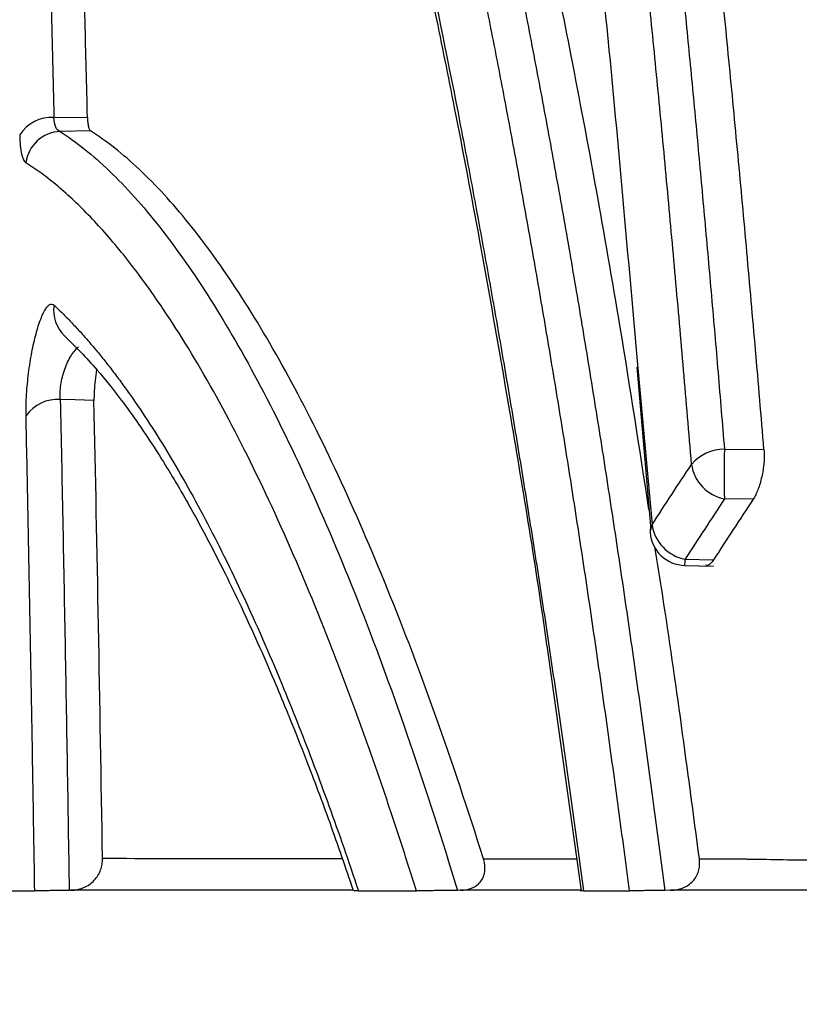
# Model space of a CAD drawing. Units: inches. Extents: x -15.6 to 15.6, y -11.8 to 11.8.
# Drawn here: x -15 to -15, y -8 to -8 of the extents above; entities that cross this region are included whole.
import ezdxf

# ---------------------------------------------------------------- set-up
doc = ezdxf.new("R2010")
doc.units = ezdxf.units.IN
doc.header["$MEASUREMENT"] = 0
doc.layers.add('18 INCH PROFILE', color=7, linetype='Continuous')

msp = doc.modelspace()

# ---------------------------------------------------------------- linework, layer by layer
at = {"color": 7, "linetype": 'Continuous', "lineweight": 25}
for p, q in [((-15.04147312694454, -7.964174242589012), (-15.04117921270696, -7.964169414848957)), ((-15.0411522871761, -7.964291053699327), (-15.04141963314716, -7.964295454648324)), ((-15.03636089938197, -7.96636234629986), (-15.03623839395464, -7.967790613829322)), ((-15.03559211198801, -7.967083434995276), (-15.03524537587978, -7.967085092341279)), ((-15.03533946847822, -7.967519955644153), (-15.03559211198769, -7.967518766092905)), ((-15.03593945706647, -7.968101821399724), (-15.03568922657026, -7.968107886622867)), ((-15.0359373313845, -7.968047994914091), (-15.0356885931076, -7.968054024064839)), ((-15.03715136777041, -7.968802898020297), (-15.03684901999002, -7.97095639351391)), ((-15.0413276604883, -7.970951419599482), (-15.04133963895296, -7.970951623988585)), ((-15.03880197631685, -7.970955603898632), (-15.03883862679822, -7.970954766979901)), ((-15.0379079454047, -7.970951119708316), (-15.03793411615366, -7.970951557346373)), ((-15.03606502861713, -7.970951001576354), (-15.03611595871811, -7.970951842749248))]:
    msp.add_line(p, q, dxfattribs=at)
at = {"color": 8, "linetype": 'Continuous', "lineweight": 25}
for p, q in [((-15.03636168288459, -7.966276294238147), (-15.03622693705737, -7.967745341982324)), ((-15.03770606784544, -7.970674593730827), (-15.03688847578599, -7.970675366549864))]:
    msp.add_line(p, q, dxfattribs=at)
at = {"color": 7, "linetype": 'Continuous', "lineweight": 25, "flags": 128}
msp.add_lwpolyline([(-15.04112203148779, -7.966654807104312), (-15.04128741481519, -7.966650845490975), (-15.04141735887938, -7.966647733685068)], dxfattribs=at)
at = {"color": 8, "linetype": 'Continuous', "lineweight": 25, "flags": 128}
msp.add_lwpolyline([(-15.03622693705737, -7.967745341982324), (-15.03624344606155, -7.967786744839252), (-15.03624488406958, -7.96781340815431)], dxfattribs=at)
at = {"color": 7, "linetype": 'Continuous', "lineweight": 25}
for centre, radius, start, end in [((-15.04149899603208, -7.96449624540352), 0.0003230402795981697, 85.40683194441644, 148.2603059603497), ((-15.04140498286045, -7.964613243581823), 0.0003181264483731312, 92.63950570594724, 172.1288124671908), ((-15.04144607713669, -7.966976109076242), 0.0003296287848954591, 85.00188166922912, 145.5071367395926), ((-15.03559514267665, -7.967459394314451), 0.0003759715344936803, 89.53813644719568, 139.5035324402022), ((-15.02547159426311, -7.967301100536639), 0.01012285815903667, 178.7679094289959, 181.2320906553826), ((-15.03552231539127, -7.967163037338141), 0.0003625113954548518, 188.2792131820165, 258.8991641214196), ((-15.03586949834166, -7.967693199225113), 0.0003612219575487167, 188.2996998780094, 259.1762946693914), ((-15.03593184998989, -7.967787837617211), 0.000314076722174719, 184.6699010911668, 268.6115247959398)]:
    msp.add_arc(centre, radius, start, end, dxfattribs=at)
at = {"color": 8, "linetype": 'Continuous', "lineweight": 25}
for centre, radius, start, end in [((-15.04117502405609, -7.96586707805794), 0.0003012514244400892, 170.9649538700155, 226.8117546228205), ((-15.03681454186936, -7.968040254318868), 0.0008772446360970189, 355.9754924887238, 359.49442929125)]:
    msp.add_arc(centre, radius, start, end, dxfattribs=at)
at = {"color": 7, "linetype": 'Continuous', "lineweight": 25}
for points, knots in [([(-15.03588104622369, -7.967215238330649), (-15.03589252902235, -7.967076866698282), (-15.03591546562602, -7.966800472816969), (-15.0359504674845, -7.96638925884165), (-15.03598584552025, -7.965981187130653), (-15.03602164101732, -7.965576458447023), (-15.03605783692292, -7.965175016321016), (-15.03609443169091, -7.964776872745674), (-15.0361314195718, -7.964382021236711), (-15.03616879587656, -7.963990460045025), (-15.03620655557364, -7.963602185963319), (-15.03624469366558, -7.963217195982946), (-15.03628320509051, -7.96283548685507), (-15.03632208475044, -7.962457055211214), (-15.03636132750567, -7.962081897534505), (-15.03640092817811, -7.961710010170778), (-15.03644088155222, -7.961341389329011), (-15.03648118237652, -7.960976031084606), (-15.0365218253649, -7.960613931381882), (-15.03656280519789, -7.960255086036797), (-15.03660411652388, -7.959899490739573), (-15.03664575396036, -7.959547141057364), (-15.03668771209502, -7.95919803243685), (-15.03672998548691, -7.95885216020689), (-15.03677256866743, -7.958509519581105), (-15.03681545614139, -7.958170105660509), (-15.03685864238795, -7.957833913436049), (-15.03690212186157, -7.957500937791231), (-15.03694588899285, -7.957171173504651), (-15.03698993818941, -7.95684461525253), (-15.03703426383664, -7.956521257611318), (-15.03707886029847, -7.956201095060115), (-15.03712372191804, -7.955884121983281), (-15.03716884301843, -7.955570332672849), (-15.03721421790317, -7.955259721331052), (-15.0372598408569, -7.954952282072833), (-15.03730570614585, -7.954648008927913), (-15.03735180801844, -7.954346895844822), (-15.03739814070517, -7.954048936687286), (-15.0374446984212, -7.953754125259112), (-15.03749147535952, -7.953462455216892), (-15.03753846573512, -7.953173920301179), (-15.03758566364035, -7.952888512833308), (-15.03763306320642, -7.952606226057402), (-15.03768065860554, -7.952327053230878), (-15.03772844380333, -7.952050987519435), (-15.03777641344637, -7.951778022204204), (-15.03790568422608, -7.951053423975923), (-15.03811924107893, -7.949919260680682), (-15.03842323593716, -7.948445665296097), (-15.03873258397758, -7.947077602640908), (-15.03898116342773, -7.946076943963627), (-15.03916444724166, -7.945385673452108), (-15.03928187887807, -7.944958498780423), (-15.03939917860477, -7.944547199844662), (-15.03951627353173, -7.944151671143825), (-15.03963308984231, -7.943771816352271), (-15.03974955297965, -7.943407529144096), (-15.03986558578152, -7.943058737034814), (-15.03998111516209, -7.942725246186566), (-15.04009604672728, -7.942407316830563), (-15.04021035870049, -7.942103523811726), (-15.04028602130162, -7.941913483987515), (-15.04032381647088, -7.941818554825494)], [0, 0, 0, 0, 0.01142262216282198, 0.02281640261182728, 0.03418162175738612, 0.04551855651297283, 0.05682748042789527, 0.06810866381889884, 0.07936237390061976, 0.09058887491486774, 0.1017884282587085, 0.1129612926113331, 0.1241077240596801, 0.1352279762228167, 0.1463223003750268, 0.1573909455676292, 0.1684341587494702, 0.1794521848861186, 0.1904452670777155, 0.2014136466754858, 0.2123575633969025, 0.223277255439481, 0.2341729595932085, 0.2450449113515914, 0.2558933450213221, 0.266718493830553, 0.27752059003577, 0.2882998650272706, 0.2990565494332393, 0.3097908732224066, 0.3205030658053002, 0.3311933561340916, 0.341861972801012, 0.3525091441353642, 0.3631350982991163, 0.3737400633810721, 0.3843242674896248, 0.3948879388441017, 0.4054313058646787, 0.4159545972608893, 0.4264580421187129, 0.4369418706256605, 0.4474063226006519, 0.4578516378056605, 0.4682780547483136, 0.478685812320268, 0.4890751498830209, 0.499446307352475, 0.5622251084517769, 0.624483349420215, 0.6871327373117535, 0.7492295123646743, 0.7723687829423646, 0.7954278721324934, 0.8184105221593763, 0.8413205660737318, 0.864161930276793, 0.8869386367923013, 0.9096548052850041, 0.9323146547960957, 0.954922505204883, 0.9774827785467375, 1, 1, 1, 1]), ([(-15.03992350963812, -7.941832961541301), (-15.03990475109386, -7.941882116206765), (-15.03986726634903, -7.941980340784683), (-15.03981093180328, -7.942132073043341), (-15.0397545941484, -7.942286837288076), (-15.03969825100147, -7.942444940585146), (-15.03964191554819, -7.942606275017377), (-15.0395855956442, -7.942770849858409), (-15.03952930009044, -7.942938645335476), (-15.03947303731018, -7.943109649400968), (-15.03941681570731, -7.943283847891271), (-15.03936064357156, -7.943461227157151), (-15.03930452910533, -7.94364177335809), (-15.03924848041375, -7.943825472662306), (-15.03919250551407, -7.944012311174179), (-15.03913661226265, -7.944202275191437), (-15.03908080745411, -7.944395357987302), (-15.03902509829435, -7.944591549453397), (-15.03896949182105, -7.944790840891232), (-15.0389139957019, -7.944993217368433), (-15.03885862707584, -7.945198641173647), (-15.0388034156901, -7.945407011959089), (-15.03874840291527, -7.94561816794474), (-15.03869363370827, -7.945831937700429), (-15.03863914138032, -7.946048200239161), (-15.0385849410343, -7.946266888875813), (-15.03853103307625, -7.946487981096993), (-15.03847741648165, -7.94671147548372), (-15.03842409489831, -7.946937347883592), (-15.03837107193598, -7.947165575184766), (-15.03831835114272, -7.947396134149932), (-15.03826593601881, -7.947629001662607), (-15.03821382998627, -7.947864154900088), (-15.03816203649781, -7.948101570401287), (-15.03811055861714, -7.948341227687912), (-15.03805940071239, -7.948583094562315), (-15.03800856510639, -7.948827153333655), (-15.03795805386927, -7.94907338857775), (-15.03790786911252, -7.949321784182684), (-15.03785801288911, -7.949572324237995), (-15.03780848721702, -7.949824992813515), (-15.0377592940732, -7.950079774018477), (-15.03771043539552, -7.950336651985809), (-15.03766191308244, -7.950595610876338), (-15.03761372899348, -7.950856634877779), (-15.03756588494929, -7.951119708205006), (-15.03751838273197, -7.951384815100013), (-15.03747122408518, -7.951651939832125), (-15.03742441071452, -7.951921066697532), (-15.03737794428743, -7.952192180021068), (-15.03733182643438, -7.952465264149884), (-15.03728605874556, -7.952740303477087), (-15.03724064278409, -7.953017282354072), (-15.03719558003811, -7.95329618541696), (-15.0371508720877, -7.953576996448263), (-15.03710651991662, -7.95385970305019), (-15.03706252329473, -7.954144302919405), (-15.03701888330877, -7.954430784407535), (-15.03697560068674, -7.954719138104833), (-15.03693267621952, -7.955009353923211), (-15.03689011064518, -7.955301421901565), (-15.03684790467934, -7.955595331978577), (-15.03680605901012, -7.955891074102245), (-15.03676457428892, -7.956188638021308), (-15.03672345072787, -7.956488017255483), (-15.03668268469642, -7.956789230624008), (-15.03664227700356, -7.957092282664457), (-15.03660223258537, -7.957397119232382), (-15.03656256572805, -7.957703619848784), (-15.0365232923606, -7.9580116502043), (-15.0364844290973, -7.958321073934293), (-15.03644598870558, -7.958631771851516), (-15.03640797694823, -7.958943658913425), (-15.03637039454149, -7.959256702539438), (-15.03633323955926, -7.959570887923961), (-15.03629651012937, -7.959886200808942), (-15.03626020436329, -7.960202627024506), (-15.03622432048604, -7.960520143645052), (-15.03618885635166, -7.960838741904931), (-15.03615380992115, -7.961158410316537), (-15.03611917914104, -7.961479138030393), (-15.03608496196476, -7.961800914034795), (-15.03605115634609, -7.962123727376939), (-15.03601776024096, -7.962447567104009), (-15.035984771607, -7.962772422279004), (-15.03595218840366, -7.963098281976706), (-15.03592000859218, -7.963425135284474), (-15.03588823013589, -7.963752971303617), (-15.03585685099897, -7.964081779143687), (-15.03582586915137, -7.964411547944369), (-15.03579528255049, -7.964742266794417), (-15.03576508920937, -7.965073925033606), (-15.03573528694319, -7.965406511129698), (-15.03570587431261, -7.965740016857664), (-15.03567684711338, -7.966074421748187), (-15.03564821144021, -7.966409750961938), (-15.03561993506809, -7.96674585990378), (-15.03560138076226, -7.966970977736537), (-15.03559211198801, -7.967083434995276)], [0, 0, 0, 0, 0.0113916404326293, 0.02276363927118326, 0.03411664290844753, 0.04545129055041844, 0.05676821289437705, 0.0680680390104222, 0.07935139470818822, 0.09061890084572642, 0.1018711732136859, 0.1131088224216974, 0.1243324537870334, 0.1355426672256469, 0.1467400571456579, 0.1579252160990014, 0.1690987448317758, 0.180261238355766, 0.1914132877282426, 0.2025554802083144, 0.213687934483408, 0.2248056606593287, 0.2359013084534574, 0.246967609170709, 0.2579974057085939, 0.268990385681568, 0.279950153872031, 0.2908773885257968, 0.3017727581553852, 0.3126369215259417, 0.3234705276444383, 0.3342742157521045, 0.3450486153201238, 0.3557943460485715, 0.3665120183283931, 0.3772022418336021, 0.3878656001358827, 0.3985026630966417, 0.4091139948502228, 0.4197001537398892, 0.4302616922557526, 0.4407991569746633, 0.4513130885021311, 0.4618040214163013, 0.4722724842140347, 0.4827189992591166, 0.4931440827326402, 0.5035482445855881, 0.513931988493631, 0.5242958118141862, 0.5346402055457368, 0.5449656542894487, 0.5552726362130818, 0.565561623017231, 0.5758330799038781, 0.586087473959483, 0.5963252816668024, 0.6065469679434984, 0.6167529939454651, 0.6269438171578989, 0.6371198913020406, 0.6472816662436526, 0.6574295879032657, 0.6675640981682827, 0.6776856348069634, 0.6877949604113897, 0.6978952589120724, 0.7079842912577317, 0.7180583814307585, 0.7281139028053083, 0.738147278899769, 0.7481544672464376, 0.7581340985198876, 0.7680866678737254, 0.7780126633963641, 0.7879125660831021, 0.7977868543888206, 0.8076360100379094, 0.8174604858812557, 0.8272607275456967, 0.8370371759494286, 0.8467902672552619, 0.8565204328253949, 0.866228099177724, 0.8759136879437233, 0.8855776158279038, 0.8952202945688935, 0.9048421309021366, 0.9144435265242474, 0.9240248780590228, 0.9335865770251356, 0.9431290098055142, 0.9526525576184274, 0.9621575964902724, 0.9716444972300831, 0.9811136254057551, 0.9905653413219958, 1, 1, 1, 1]), ([(-15.03524537587978, -7.967085092341279), (-15.03525756388811, -7.966939303829278), (-15.03528193148618, -7.966647827505396), (-15.03531914738639, -7.966213905287358), (-15.03535683201697, -7.965782598346951), (-15.03539503353543, -7.965354128306526), (-15.03543373849478, -7.964928433126241), (-15.03547294961548, -7.964505526673312), (-15.03551266650106, -7.964085402615197), (-15.03555288506925, -7.963668059566515), (-15.03559361908881, -7.963253496539005), (-15.03565809130362, -7.962609032393457), (-15.03581362590282, -7.961117942617399), (-15.03602396064782, -7.959281222176015), (-15.03627905341228, -7.957276462342417), (-15.03651200939342, -7.955584213949139), (-15.03678861274132, -7.953745895985165), (-15.03700647432107, -7.952434123160206), (-15.03714567144881, -7.951643313725782), (-15.03719062303025, -7.951391417303187), (-15.03723823001979, -7.951128464885237), (-15.03728852669431, -7.950854843049818), (-15.0373415474931, -7.950570959042411), (-15.0373973277602, -7.950277239390958), (-15.03745590335415, -7.949974130281207), (-15.03751731057765, -7.949662097411261), (-15.03758158600193, -7.949341626040219), (-15.03764876633266, -7.949013220799332), (-15.03771888817853, -7.948677406284055), (-15.03779198817915, -7.948334724437338), (-15.03786810189862, -7.947985743627038), (-15.03794725915044, -7.947631087341646), (-15.03802949087961, -7.947271380288779), (-15.038114825602, -7.946907277140278), (-15.03820329010676, -7.946539455936941), (-15.03829491459135, -7.946168593490446), (-15.03838972198336, -7.945795426402359), (-15.03848765517893, -7.945421005763686), (-15.03858857181732, -7.945046632933531), (-15.0386923055526, -7.944673749984837), (-15.03879873600779, -7.944303465344129), (-15.03890780004499, -7.943936700445631), (-15.03901944125223, -7.943574350198075), (-15.03913359274807, -7.943217250671964), (-15.03925016624211, -7.942866701820366), (-15.03936911193116, -7.942522279605775), (-15.0394489697731, -7.942303299044205), (-15.03948932431741, -7.94219264164904)], [0, 0, 0, 0, 0.01257829754229804, 0.02514790690838916, 0.03770969500347808, 0.05026452825077728, 0.06281327241272977, 0.07535679241218698, 0.08789595215372967, 0.1004316143453236, 0.1129646403204869, 0.1254958898611523, 0.1592682668173755, 0.2508016988426519, 0.3013074335755142, 0.3599178436488416, 0.4264716161028518, 0.5010043792480365, 0.510548566911358, 0.5206331523175993, 0.5312583944355795, 0.5424246939134103, 0.5541326129605827, 0.5663828961582781, 0.5791764921705307, 0.5925145763242112, 0.6063985740206225, 0.6208301849361235, 0.635811407963355, 0.6513445668385572, 0.6674323587951373, 0.6840779231191023, 0.7012848242836157, 0.7190571028185154, 0.7373993131635009, 0.7563165622899154, 0.7758182311769245, 0.7959070831292674, 0.8165464697857621, 0.8376980599668947, 0.8593540056326956, 0.881515726280567, 0.9041851797090688, 0.9273648576722054, 0.9510578907858055, 0.9752680955762386, 1, 1, 1, 1]), ([(-15.04201921020345, -7.950894825012385), (-15.04199552066196, -7.950906869769561), (-15.0419489625014, -7.950930541892504), (-15.04188088326153, -7.950970245450124), (-15.041815602022, -7.951011793406153), (-15.04175310774624, -7.951055145750473), (-15.04169334512921, -7.951099852956689), (-15.0416362725014, -7.951145586964779), (-15.0415818471343, -7.951192006626037), (-15.04153002892799, -7.951238791670722), (-15.04148077946007, -7.951285634093004), (-15.04143406218648, -7.951332240272892), (-15.04138984241898, -7.951378330405303), (-15.04134808713331, -7.951423638586601), (-15.04130876560166, -7.951467912807708), (-15.04127184713959, -7.951510914735186), (-15.0412373087304, -7.95155242036004), (-15.04112233172234, -7.951694526737501), (-15.0408573874502, -7.952069424816003), (-15.04043543567572, -7.952803690261113), (-15.03995813499618, -7.953829632007226), (-15.03952930497376, -7.954915763032337), (-15.03916768471313, -7.955955014457579), (-15.03889831727586, -7.956809332614728), (-15.03869844983428, -7.957485967960663), (-15.03854610707807, -7.958024960268615), (-15.03839632088321, -7.958578229681059), (-15.03824913681339, -7.959145302502639), (-15.03810459676225, -7.959725700528228), (-15.03796273674785, -7.960318966045651), (-15.03782358354665, -7.960924754057736), (-15.03768715424312, -7.961542700249234), (-15.03755357796687, -7.962172031854168), (-15.03742307227119, -7.962811180488773), (-15.03729589587759, -7.963458572142283), (-15.03717215617597, -7.964112966987505), (-15.03705183634412, -7.96477382877946), (-15.03693489368576, -7.965440750869194), (-15.0368212872487, -7.966113321333387), (-15.03671097278681, -7.966791135679797), (-15.03660391407306, -7.967473785453667), (-15.03650008042547, -7.968160955268313), (-15.0363994015905, -7.968852251899026), (-15.03630188099013, -7.969547586933922), (-15.03620726789484, -7.970245748988237), (-15.03614629875815, -7.97071722325374), (-15.03611595871811, -7.970951842749248)], [0, 0, 0, 0, 0.01052479480065141, 0.0206848700089474, 0.03048166935427781, 0.03991646540529215, 0.048990372401411, 0.05770435866864157, 0.0660592586050795, 0.07405578422357974, 0.0816945362411127, 0.08897601470617843, 0.0959006291573165, 0.1024687083072974, 0.1086805092489544, 0.1145362261798065, 0.1200359986437355, 0.1251799200157387, 0.1696394336441192, 0.2503987386408728, 0.3282735735391159, 0.3958750126711636, 0.4530192713279343, 0.499964022030059, 0.5249115648677193, 0.5496344205158386, 0.5741427859726416, 0.5984463648936873, 0.6225543623283324, 0.6464755494581214, 0.6702184256336817, 0.6937923352868868, 0.7172083510819518, 0.7404172793714509, 0.7633637308945894, 0.786043228717273, 0.8084661978611, 0.8306412808846266, 0.8525766219032986, 0.8742798724954728, 0.8957582196041374, 0.9170184316956073, 0.938066884369438, 0.9589095908902854, 0.9795522009141532, 1, 1, 1, 1]), ([(-15.03625381916446, -7.967610774235196), (-15.03633708817116, -7.967072665734904), (-15.03655286470733, -7.965678255102581), (-15.03691795748909, -7.963685694042493), (-15.03734727615448, -7.961583021228341), (-15.03767304810531, -7.960180001392443), (-15.03789613518096, -7.959290111148519), (-15.03800362055851, -7.958874035356894), (-15.03811301553043, -7.958463254264386), (-15.03822431554629, -7.958058095684784), (-15.03833751001549, -7.957658883194419), (-15.038452588302, -7.957265944090722), (-15.03861038591685, -7.956744656172241), (-15.0388268920006, -7.956065592949285), (-15.0391186141748, -7.955220199640312), (-15.03946008168944, -7.954322902268464), (-15.03980637696906, -7.953517188602694), (-15.04021069175382, -7.952689222798858), (-15.0406553573046, -7.951925302693038), (-15.04117203915488, -7.951249041337176), (-15.04155158988384, -7.951010986499696), (-15.04174425588199, -7.950890146070794)], [0, 0, 0, 0, 0.05583247211723353, 0.144679730401944, 0.224523557593285, 0.3084181224407642, 0.3277932799795802, 0.347373091557995, 0.3671611505052931, 0.3871613205634715, 0.4073777394580253, 0.4278148220060566, 0.4484772627561827, 0.4910249829876623, 0.541766016927462, 0.6008440639395427, 0.668440105729079, 0.72157260731484, 0.8118038549241823, 0.9044686378570301, 1, 1, 1, 1]), ([(-15.03642523023809, -7.970955491845141), (-15.0364410503509, -7.970834334824264), (-15.03647265535906, -7.970592290492478), (-15.0365207380506, -7.970232908034694), (-15.03656923947007, -7.969876741867196), (-15.03661820552517, -7.969524021956559), (-15.03666761557841, -7.969174682417833), (-15.03671746668952, -7.968828736234798), (-15.03676775111768, -7.968486175182781), (-15.03681846233222, -7.968146996561654), (-15.03686959340868, -7.96781119605822), (-15.03692113745873, -7.967478769655726), (-15.03697308751674, -7.967149713126728), (-15.03702543657145, -7.966824022171437), (-15.03707817755877, -7.966501692383623), (-15.03713130336492, -7.966182719262594), (-15.03718480682671, -7.965867098212733), (-15.03723868073253, -7.965554824546667), (-15.03729291782314, -7.965245893486225), (-15.03734751079202, -7.964940300168523), (-15.03740245228754, -7.964638039633694), (-15.03745773490783, -7.964339106880425), (-15.03751335122277, -7.964043496669392), (-15.03756929369449, -7.963751204264844), (-15.03762555497573, -7.963462222683031), (-15.03777993553924, -7.962682649910059), (-15.03803704381357, -7.961461402252999), (-15.03840474456116, -7.959889229027796), (-15.03877976773673, -7.958446749017785), (-15.03916306018583, -7.957122639618488), (-15.03955249529875, -7.955919827886746), (-15.03994729001869, -7.954838208532902), (-15.0403417498509, -7.953888464540075), (-15.0407540156138, -7.953028972284569), (-15.04105913914123, -7.952497193527687), (-15.04126035390721, -7.952189705997567), (-15.04134203524987, -7.952070236911835), (-15.04142433662185, -7.951957004856245), (-15.04152301158542, -7.951829943337863), (-15.04163853666938, -7.951694070681395), (-15.04177154349861, -7.951555382983583), (-15.04190612321608, -7.951432377178573), (-15.04204232599741, -7.951325339412856), (-15.04218000576437, -7.951232775272816), (-15.04227318726237, -7.951184125161841), (-15.04231975870935, -7.95115981018394)], [0, 0, 0, 0, 0.0106703492660282, 0.02131694506283169, 0.03194022063837883, 0.04254060593178809, 0.05311852772603368, 0.06367440979912807, 0.0742086730737166, 0.08472173576501728, 0.09521401352705804, 0.1056859195971509, 0.1161378649385403, 0.1265702583811925, 0.136983506760659, 0.1473780150549718, 0.1577541865195391, 0.1681124228199768, 0.1784531241628527, 0.1887766894242927, 0.1990835162764232, 0.2093740013116135, 0.2196485401644719, 0.2299075276315879, 0.2401513577889746, 0.2503804241071942, 0.313651824740316, 0.3762853952233005, 0.4383795078277631, 0.5000349614283498, 0.5627112894085187, 0.6249392828400432, 0.6874687136551483, 0.7495891545225475, 0.8211654530860376, 0.8345884084912693, 0.84800364258406, 0.8614127074147654, 0.8748171679388547, 0.8957744949225586, 0.9166844994694903, 0.9375545279983797, 0.9583920485102561, 0.9792046431020014, 1, 1, 1, 1]), ([(-15.04192306975047, -7.952520520026997), (-15.04189961392068, -7.952544317001193), (-15.04185268625707, -7.952591927186406), (-15.0417829260613, -7.952668936713476), (-15.04171360222298, -7.95275009439673), (-15.04163348414458, -7.952849796918915), (-15.04154274008114, -7.952971320892608), (-15.041459825962, -7.953090916678899), (-15.0413948807766, -7.953191587273771), (-15.04134596642986, -7.953267828895285), (-15.04129455630122, -7.953351427102692), (-15.04114820045704, -7.953595371281109), (-15.04090466852691, -7.954041310006829), (-15.0404512067364, -7.955003842092362), (-15.03987803552084, -7.956469343861423), (-15.03931403121331, -7.958264514061069), (-15.03887336402773, -7.959892753987365), (-15.03855108096969, -7.961201729465937), (-15.03823494855571, -7.962611858778986), (-15.03799352892935, -7.963794206388423), (-15.03782189612528, -7.964689886308335), (-15.03771624825701, -7.96525992626645), (-15.03761185960175, -7.965842420297991), (-15.03750878310224, -7.966437407798766), (-15.03740707210796, -7.967044923314166), (-15.03730677782229, -7.96766499588875), (-15.03720795528732, -7.968297673998395), (-15.03711064177022, -7.968942925589459), (-15.03701493750721, -7.969601014585953), (-15.0369207025544, -7.970271086860917), (-15.03685949266728, -7.970727056820705), (-15.03682882502663, -7.970955508849171)], [0, 0, 0, 0, 0.01252847825798497, 0.02506550476493209, 0.03761232363596711, 0.05017016855772059, 0.06890543689418852, 0.08777614123820834, 0.09646661755915745, 0.1056596608899249, 0.1153023410930498, 0.1253958733472111, 0.1877329022554241, 0.2504503573325077, 0.3744535394883818, 0.500030437502075, 0.5617011631550631, 0.6237722958786147, 0.686324169381416, 0.749435288168568, 0.7718447155728225, 0.7943177244355962, 0.8168576910458077, 0.8394680073449194, 0.8621520846458511, 0.8849133574828434, 0.9077552875880108, 0.9306813679898858, 0.953695127228724, 0.9768001336828782, 1, 1, 1, 1]), ([(-15.04184588555593, -7.952782545592433), (-15.0417075162489, -7.952937563692309), (-15.04145367264549, -7.953221950121), (-15.04112337809025, -7.953776133400314), (-15.0408489942712, -7.954296469620713), (-15.04062178156556, -7.954777909232133), (-15.04041941637882, -7.955241556360331), (-15.04012614805962, -7.955964578573631), (-15.03973494764644, -7.957047202779449), (-15.03927713870111, -7.958522624373316), (-15.0388533456364, -7.960080885096943), (-15.03847735126733, -7.961632596261284), (-15.03818259920259, -7.962986092987318), (-15.0379410734884, -7.964184135460782), (-15.03771817058937, -7.965354285661224), (-15.037447058439, -7.966918665322343), (-15.03724984677374, -7.968101366518351), (-15.03715162637958, -7.968801055775016), (-15.03715136777041, -7.968802898020297)], [0, 0, 0, 0, 0.08471516524454586, 0.1554130989753355, 0.2118168464812104, 0.2544167268057702, 0.2938879063383795, 0.3340734438965841, 0.4310985446592165, 0.5288899738726393, 0.6118312024922508, 0.6932849523778516, 0.7675632169582922, 0.8049533891357724, 0.8559781372805886, 0.9210424192068616, 0.9997921088127708, 1, 1, 1, 1]), ([(-15.04187680890342, -7.953424628702214), (-15.0418702114692, -7.953535805500406), (-15.04185710912948, -7.953756599847164), (-15.04183818394407, -7.954089529534176), (-15.04181994438745, -7.954420511669353), (-15.04180241433867, -7.95474959338136), (-15.0417855643092, -7.955076461657576), (-15.04176937752046, -7.955400969297058), (-15.04175382751841, -7.95572297961519), (-15.04173888869881, -7.956042408159131), (-15.04172453813816, -7.956359165487113), (-15.04171075424303, -7.956673143817), (-15.04169751620545, -7.956984237885473), (-15.04168480387239, -7.957292344296734), (-15.04167259782173, -7.957597361699875), (-15.04166087908947, -7.957899190621832), (-15.04164963006244, -7.958197733839064), (-15.04162696494935, -7.95881728718212), (-15.04158887363832, -7.959957071502073), (-15.04155112573662, -7.961228092267726), (-15.04152185337006, -7.962280864365299), (-15.04150523932451, -7.962901578731287), (-15.0414889250008, -7.963532472509177), (-15.04147840531134, -7.963959817609894), (-15.04147312694454, -7.964174242589012)], [0, 0, 0, 0, 0.03505606956576882, 0.06962047932077253, 0.1036828775352336, 0.1372337987279851, 0.1702646368260599, 0.2027679215228659, 0.2347515890338102, 0.2662243733344092, 0.2971893085283136, 0.3276492422045647, 0.3576068423827666, 0.3870646043516577, 0.4160248573966301, 0.4444897714122589, 0.4724613633452829, 0.4999414988935466, 0.6175386385952611, 0.7856595815794676, 0.8386926134562193, 0.8920878044751566, 0.9458539006704165, 1, 1, 1, 1]), ([(-15.04117921270696, -7.964169414848957), (-15.04118273021125, -7.964028898563964), (-15.04118978650556, -7.963747015677034), (-15.04120065916816, -7.963326340316556), (-15.04121178585401, -7.962905693894143), (-15.04122318772328, -7.962485375781888), (-15.04123486285273, -7.962065374120543), (-15.04124681369506, -7.961645761485659), (-15.04125904841301, -7.961226588206413), (-15.04127154752194, -7.960807909949741), (-15.04128427156489, -7.960389785305775), (-15.04129729857231, -7.959972276915124), (-15.04131068089124, -7.959555447079584), (-15.04132448024978, -7.959139358846938), (-15.04133875885628, -7.958724075647124), (-15.04135357979313, -7.958309661621392), (-15.04136901468605, -7.957896180636231), (-15.04138505955393, -7.95748369986841), (-15.04140173644663, -7.95707229072641), (-15.04141906425682, -7.95666202456561), (-15.04143706320217, -7.956252973274108), (-15.04145575386335, -7.955845210805867), (-15.04147515765966, -7.955438782763661), (-15.04149530048649, -7.955033737761662), (-15.04151620186408, -7.954630170975321), (-15.04153789054723, -7.954228375042787), (-15.04156031614631, -7.953828216977934), (-15.0415758721844, -7.953564534371008), (-15.04158367317988, -7.953432303605506)], [0, 0, 0, 0, 0.03549558742487765, 0.07120597201034558, 0.1071333856286937, 0.1432801525820379, 0.1796486903981337, 0.2162415105785168, 0.2530612192974449, 0.2901105221887894, 0.3273922293274411, 0.3649092533997502, 0.4026646230455718, 0.4406614858247649, 0.4789031108899441, 0.5173928917112369, 0.5561343486162612, 0.5951311437214487, 0.6343870936807077, 0.6739061585714516, 0.7136924431549592, 0.7537501989144725, 0.7940838260404827, 0.8347049367561304, 0.8756239570855623, 0.9168247178551022, 0.9582895081467349, 1, 1, 1, 1]), ([(-15.03699787329789, -7.960068924908718), (-15.03687928008033, -7.961057469455858), (-15.03664523391334, -7.963008382559497), (-15.03645535065382, -7.965196777798671), (-15.03636168288459, -7.966276294238147)], [0, 0, 0, 0, 0.5067086510890101, 1, 1, 1, 1]), ([(-15.04141963314716, -7.964295454648324), (-15.04143518371128, -7.964290738404975), (-15.04144770381988, -7.964278044721452), (-15.04146632893785, -7.9642362371216), (-15.04147177088249, -7.964208471615596), (-15.04147312694454, -7.964174242589012)], [0, 0, 0, 0, 0.5, 0.5, 1, 1, 1, 1]), ([(-15.04117924585763, -7.964169410728813), (-15.04117896656321, -7.964177629234602), (-15.04117840951736, -7.964194020842434), (-15.04117663277809, -7.96421587711005), (-15.04117417178678, -7.964235513291438), (-15.04116993811459, -7.964258043758866), (-15.0411631883426, -7.96428030914946), (-15.04115594220116, -7.964287470295519), (-15.04115232044744, -7.964291049567001)], [0, 0, 0, 0, 0.1246863311721722, 0.2486838233651259, 0.3733643360798956, 0.5000780210489607, 0.7501298727443271, 1, 1, 1, 1]), ([(-15.04141963314716, -7.964295454648324), (-15.0412773710248, -7.964386722597967), (-15.04113204573605, -7.964503182877705), (-15.04083939919024, -7.964784015437072), (-15.04069234909228, -7.964948263856902), (-15.04025062926049, -7.965509873354881), (-15.03995506190893, -7.965976008096639), (-15.03951305170239, -7.966811975324626), (-15.03936593518845, -7.967113567969053), (-15.03907262612791, -7.967763031815624), (-15.03892628403987, -7.968111195268731), (-15.03863551320529, -7.968853584286135), (-15.03849190982279, -7.969245799678406), (-15.03820952911652, -7.970069088460395), (-15.0380706110497, -7.970500504090067), (-15.03793411615366, -7.970951557346373)], [0, 0, 0, 0, 0.1250000000000013, 0.1250000000000013, 0.2500000000000026, 0.2500000000000026, 0.5000000000000017, 0.5000000000000017, 0.6250000000000012, 0.6250000000000012, 0.7500000000000009, 0.7500000000000009, 0.8750000000000004, 0.8750000000000004, 1, 1, 1, 1]), ([(-15.03770606784833, -7.970674593730459), (-15.03784189176812, -7.970242788156812), (-15.03797998776767, -7.96982965161582), (-15.03826044459875, -7.969041024147396), (-15.03840306577416, -7.968664952090041), (-15.03883472099469, -7.967599596661438), (-15.03912489208801, -7.966978795507362), (-15.03970679986963, -7.965910655399734), (-15.03999851089611, -7.965463075437421), (-15.04043445258664, -7.964922586886292), (-15.0405795903332, -7.96476423746001), (-15.04086838854179, -7.964492900461968), (-15.0410117915225, -7.964380014001316), (-15.0411522871761, -7.964291053699327)], [0, 0, 0, 0, 0.1250000000000002, 0.1250000000000002, 0.2500000000000004, 0.2500000000000004, 0.5000000000000003, 0.5000000000000003, 0.7500000000000003, 0.7500000000000003, 0.8750000000000002, 0.8750000000000002, 1, 1, 1, 1]), ([(-15.04177372462445, -7.964326306523985), (-15.04177204985386, -7.964394585998068), (-15.04176641489948, -7.96445058723438), (-15.04174775049319, -7.964534465944663), (-15.04173539068534, -7.96456000494703), (-15.04172011206619, -7.964569677300812)], [0, 0, 0, 0, 0.5, 0.5, 1, 1, 1, 1]), ([(-15.03829444294143, -7.970955576464931), (-15.03831718140062, -7.970883090342594), (-15.03836262804353, -7.970738214610693), (-15.03843119423602, -7.970525220735304), (-15.03849998088258, -7.970315574197395), (-15.03856901253421, -7.970109566404322), (-15.03863827266174, -7.969907110647714), (-15.03870775563856, -7.969708221302255), (-15.03877745283798, -7.969512885645392), (-15.03884735634293, -7.969321098199242), (-15.03891745798163, -7.969132851347704), (-15.0389877494742, -7.968948138585111), (-15.03905822280189, -7.968766950902832), (-15.03924779373232, -7.968290210121902), (-15.03955841523401, -7.967569139371779), (-15.03999371252278, -7.966698045067538), (-15.0404299574008, -7.965959256154333), (-15.04076909960686, -7.965487236643678), (-15.04100962574601, -7.965200208185394), (-15.0411537850412, -7.965042713232934), (-15.04129698196781, -7.964900672436769), (-15.04143914405573, -7.964774374665764), (-15.04158032198131, -7.964662355376506), (-15.04167353087859, -7.964600560440831), (-15.0417201140911, -7.964569677051964)], [0, 0, 0, 0, 0.02096196309208091, 0.04189601605234226, 0.06280364812461986, 0.083686353289347, 0.1045456302982646, 0.1253829826982597, 0.1461999188444433, 0.1669979519025983, 0.1877785998411329, 0.2085433854127075, 0.2292938361256811, 0.2500314842055963, 0.3754897712820912, 0.5000559039563982, 0.6253381821470891, 0.7499961822853074, 0.791871062487949, 0.8336406306710535, 0.8753214360650705, 0.9169302507840535, 0.9584840514799973, 1, 1, 1, 1]), ([(-15.04171777608733, -7.966789436771819), (-15.04171796904054, -7.966776336635391), (-15.04171835374316, -7.966750218091113), (-15.04171788854925, -7.966708789701094), (-15.04171665167597, -7.966665975835763), (-15.04171389806582, -7.966607167054761), (-15.04170847105661, -7.966530990164504), (-15.04169888877817, -7.966437957831733), (-15.04168647003352, -7.966344933284621), (-15.04166659262487, -7.966224554016787), (-15.04163637514306, -7.966084549312662), (-15.04159479782518, -7.965947217127374), (-15.04155825980343, -7.965868738659097), (-15.04152980368283, -7.965828840963574), (-15.04150931500548, -7.965811901694183), (-15.04148994682072, -7.965807561901203), (-15.04147838413556, -7.965815674669965), (-15.04147254935989, -7.965819768544801)], [0, 0, 0, 0, 0.03138315435036756, 0.06257051683087932, 0.09374956229469578, 0.1251077184124348, 0.1875495057378017, 0.2501863369571708, 0.3123587623573117, 0.3754187730616485, 0.5001133591691839, 0.6245918870967075, 0.749946040762608, 0.8132711840894065, 0.8752097765880893, 0.9370282118773247, 1, 1, 1, 1]), ([(-15.04147254935989, -7.965819768544801), (-15.04144803024335, -7.96584299133648), (-15.04139898151145, -7.965889446863606), (-15.04132513107138, -7.965964498817108), (-15.04125107231641, -7.966043509528559), (-15.04117679341745, -7.966126874921189), (-15.04110230753034, -7.966214503477408), (-15.04102762087412, -7.966306434380147), (-15.0409527415619, -7.966402672101605), (-15.04087767624443, -7.966503229373648), (-15.04071530617034, -7.966729583697015), (-15.04046457978964, -7.967116192828314), (-15.04012663825831, -7.967720296828357), (-15.03978978268209, -7.968406577593008), (-15.0395228570782, -7.969019208514156), (-15.03932413638276, -7.969512350739418), (-15.03919244183616, -7.969853398892722), (-15.03906145425533, -7.970207498456103), (-15.03893112834328, -7.970573595789515), (-15.03884505960784, -7.970828191836532), (-15.03880198713277, -7.970955602583668)], [0, 0, 0, 0, 0.02769980522047668, 0.05541147120429219, 0.0831381418419997, 0.1108829439994298, 0.1386489865795279, 0.1664393596089913, 0.1942571333513073, 0.2221053574478105, 0.2499870600881219, 0.3747685053442114, 0.5000383190050222, 0.6245866657671515, 0.749695778236484, 0.7996343408398202, 0.8496201372130316, 0.8996671107001278, 0.9497891324821776, 0.9999999999999999, 0.9999999999999999, 0.9999999999999999, 0.9999999999999999]), ([(-15.04138105117779, -7.966086861507897), (-15.04128593538804, -7.966181967584298), (-15.04112199438727, -7.966345891843186), (-15.0409044116963, -7.966619207384605), (-15.04073073153658, -7.966859349228628), (-15.04054493316658, -7.967138357410992), (-15.04033436700695, -7.967486223183228), (-15.04013122794627, -7.967858365871486), (-15.03996723453696, -7.968180981202314), (-15.03982951964979, -7.968465887785936), (-15.03968720592361, -7.968776506775709), (-15.03955522325801, -7.969077961759762), (-15.0394718074853, -7.969280565830415), (-15.03943627935204, -7.969366858196835)], [0, 0, 0, 0, 0.1539604100815291, 0.2653652329801632, 0.3435003804916027, 0.4230558166964372, 0.5504338138039256, 0.6638599970715408, 0.730114745861361, 0.7996599353070417, 0.8729109813599271, 0.9458707215058014, 1, 1, 1, 1]), ([(-15.04109789585519, -7.966384305237058), (-15.04109813353421, -7.966385395200394), (-15.04110436983577, -7.966413994022668), (-15.0411128905115, -7.966479355839937), (-15.04112180818323, -7.966572688875855), (-15.04112195716513, -7.966627429510947), (-15.04112203167583, -7.966654807082051)], [0, 0, 0, 0, 0.01303887347331083, 0.342118320353072, 0.6709719858404448, 1, 1, 1, 1]), ([(-15.04141735887938, -7.966647733685068), (-15.04140285474615, -7.967343388474733), (-15.04138911870634, -7.968049757823762), (-15.04136318338623, -7.96948584800554), (-15.04135098515375, -7.970215636122127), (-15.04133963895296, -7.970951623988585)], [0, 0, 0, 0, 0.5, 0.5, 1, 1, 1, 1]), ([(-15.0410473906634, -7.970670410575833), (-15.04105843836198, -7.969984166559808), (-15.04107021981175, -7.969303938924133), (-15.04109511927972, -7.967964595067569), (-15.04110824005567, -7.967305006275337), (-15.04112203148779, -7.966654807104312)], [0, 0, 0, 0, 0.5, 0.5, 1, 1, 1, 1]), ([(-15.0416416611682, -7.970955785175613), (-15.04164394413303, -7.970811978538983), (-15.04164850361743, -7.97052477126052), (-15.04165556454552, -7.970097068794843), (-15.04166277484297, -7.969672421134835), (-15.04167015028489, -7.969251004889044), (-15.04167768552304, -7.968832770391638), (-15.04168538110956, -7.968417732592185), (-15.04169323453555, -7.96800587252587), (-15.04170124913892, -7.967597241346034), (-15.041709407515, -7.967191643627128), (-15.0417149890744, -7.966923385031997), (-15.04171777608733, -7.966789436771819)], [0, 0, 0, 0, 0.1012573643088019, 0.2022288588930374, 0.3029169688321879, 0.4033241408181262, 0.5034527845370618, 0.6033052740428075, 0.702883949120991, 0.8021911166436496, 0.9012290519138625, 0.9999999999999999, 0.9999999999999999, 0.9999999999999999, 0.9999999999999999]), ([(-15.0352453757155, -7.967085092365766), (-15.03524475975607, -7.967094173955033), (-15.0352435400568, -7.96711215697), (-15.03524321641258, -7.967140988679073), (-15.03524400453547, -7.967170649935515), (-15.03524666527269, -7.967211402787207), (-15.03525292788668, -7.967263805436048), (-15.03526453237755, -7.967325677280025), (-15.03527969632058, -7.967384445603175), (-15.03529773062411, -7.967437379136967), (-15.03531782802031, -7.967484241819511), (-15.03533223232049, -7.967508010629947), (-15.03533947097828, -7.96751995527722)], [0, 0, 0, 0, 0.06372695330586255, 0.1261896700664197, 0.1881325780957518, 0.2502754083887692, 0.3751221392555697, 0.4999087875548019, 0.6238522469970217, 0.7497267727125967, 0.8742290688509715, 1, 1, 1, 1]), ([(-15.03533947097828, -7.96751995527722), (-15.03539803884352, -7.967608895120634), (-15.03551516880278, -7.967786766043433), (-15.03563079429779, -7.967964939924052), (-15.03568860419675, -7.968054022474886)], [0, 0, 0, 0, 0.500024635904953, 1, 1, 1, 1]), ([(-15.03581198893422, -7.970676327270532), (-15.03591582114148, -7.969891376497866), (-15.03604027991361, -7.968950493009753), (-15.036179061549, -7.968081975842562), (-15.03620206184345, -7.967938036404774)], [0, 0, 0, 0, 0.8342698990608794, 1, 1, 1, 1]), ([(-15.03568860419675, -7.968054022474886), (-15.0357035010434, -7.968074248404109), (-15.03572635125133, -7.96810527286847), (-15.03574681684492, -7.968101711186916), (-15.03575394020502, -7.968100471489654)], [0, 0, 0, 0, 0.6519348403509011, 1, 1, 1, 1]), ([(-15.03943627935204, -7.969366858196835), (-15.0394263109404, -7.969390776041038), (-15.03936766998743, -7.969531477010088), (-15.03924010923634, -7.969857571317982), (-15.03905281196885, -7.970352794425969), (-15.03891618582399, -7.97075380058528), (-15.03884728547556, -7.970956027356225)], [0, 0, 0, 0, 0.05013629149211636, 0.2949356445608593, 0.6444371623843064, 1, 1, 1, 1]), ([(-15.0413276604883, -7.970951419599482), (-15.04131757918776, -7.970950988857703), (-15.04129760001193, -7.97095013521132), (-15.04126816361379, -7.970945347071005), (-15.0412396510096, -7.970937969445085), (-15.04120323659275, -7.970924518206935), (-15.04116085785065, -7.970901266250559), (-15.04111864921065, -7.97086446974148), (-15.04108541044163, -7.970820910177085), (-15.04106280513984, -7.970773057595762), (-15.04104910251949, -7.970722226587966), (-15.04104796677555, -7.970687848860686), (-15.0410473906634, -7.970670410575833)], [0, 0, 0, 0, 0.0635450455792285, 0.1259339144619572, 0.1879247853393848, 0.2502904658210867, 0.37414739575891, 0.4998678069202079, 0.6229972770050733, 0.7499021783312833, 0.8731365508331678, 1, 1, 1, 1]), ([(-15.0379079454047, -7.970951119708316), (-15.03789954041076, -7.970950801725907), (-15.0378829351378, -7.970950173505974), (-15.03785863747883, -7.970946789224135), (-15.03783183357505, -7.970940802040692), (-15.03780325576221, -7.970930820529603), (-15.03774833464633, -7.970901685540833), (-15.03771213470027, -7.970854559704764), (-15.03769494074285, -7.970799700420757), (-15.0376913278425, -7.970758146263321), (-15.03769475169704, -7.970715896285759), (-15.03770223412779, -7.970688586337195), (-15.03770606784833, -7.970674593730459)], [0, 0, 0, 0, 0.04272327133365158, 0.08440595996721799, 0.1258792837603472, 0.1874984616528558, 0.2515064451491024, 0.4998480460235112, 0.619288523922682, 0.7495255396182819, 0.8716661581696667, 1, 1, 1, 1]), ([(-15.03606502861713, -7.970951001576354), (-15.03605460730114, -7.970950570405307), (-15.03603406681049, -7.970949720563985), (-15.03600399621245, -7.970944890004354), (-15.03597526867205, -7.970937421515547), (-15.03593899914898, -7.970923749160516), (-15.03589754851523, -7.970899834116931), (-15.03585893879589, -7.970862377463476), (-15.03583109593751, -7.970818858563984), (-15.0358150071768, -7.970772605029806), (-15.03580795337726, -7.970724350711556), (-15.03581062387479, -7.97069257158361), (-15.03581198893422, -7.970676327270532)], [0, 0, 0, 0, 0.06443659862391495, 0.1270050109253557, 0.1886330963143512, 0.250290910376302, 0.3736258982957316, 0.5000948329246572, 0.6219311271546112, 0.7503760918864034, 0.8724015044720084, 1, 1, 1, 1]), ([(-15.03581201886513, -7.970676323281793), (-15.03572147780398, -7.970676441713646), (-15.03558567165614, -7.970676619354315), (-15.03543607892456, -7.970676493740395), (-15.03536711622466, -7.970676801153374), (-15.03532029381837, -7.97067758813141), (-15.03519442800567, -7.970680204588001), (-15.03495067577858, -7.970684100688311), (-15.03456913897781, -7.970688581228792), (-15.03412015948177, -7.970693306271468), (-15.0336332025987, -7.970697438718648), (-15.03310230203714, -7.970701253430986), (-15.03262226391907, -7.970704149470059), (-15.03221572539755, -7.970706287067239), (-15.0318973016365, -7.970707832635746), (-15.03156953951271, -7.970709289808886), (-15.03123281039037, -7.970710657063186), (-15.03088749083236, -7.970711930469983), (-15.03053395508016, -7.970713106793523), (-15.03017257558891, -7.970714182793063), (-15.02980371951863, -7.970715154943568), (-15.02942774226669, -7.97071602133232), (-15.02904500901204, -7.970716784957961), (-15.02865589899928, -7.970717448086546), (-15.02826078703178, -7.970718012982204), (-15.0278600709274, -7.970718482563434), (-15.02745405885178, -7.970718857109519), (-15.02704339051658, -7.970719146824674), (-15.02676648063495, -7.97071926527982), (-15.02662786065379, -7.970719324577988)], [0, 0, 0, 0, 0.06272516029729726, 0.09408396901205754, 0.1019229874097131, 0.1097611787249983, 0.1254344028751984, 0.1830633381656634, 0.2509167622872298, 0.3141038391333162, 0.3766660020761157, 0.4386838661441291, 0.5002326537794943, 0.531730984828357, 0.5631455649227991, 0.5944866293892502, 0.6257642585995822, 0.6569884696502234, 0.6881693083071636, 0.7193169407586969, 0.750441917978048, 0.7815566346268378, 0.81267157181373, 0.8437970835561576, 0.8749442292526312, 0.90612486469118, 0.9373517288215387, 0.968638525577527, 1, 1, 1, 1]), ([(-15.04133963895296, -7.970951623988585), (-15.04134874590142, -7.970951778409935), (-15.04136697064942, -7.970952087436627), (-15.04139409401098, -7.970952534392165), (-15.0414209288774, -7.970952966944798), (-15.04145549975147, -7.970953510321037), (-15.04149631404085, -7.970954127662106), (-15.04154368791221, -7.970954797524232), (-15.04158683588738, -7.970955348939706), (-15.04162253272359, -7.97095572350327), (-15.04163517100432, -7.970955766155525), (-15.04164163494894, -7.970955787970341)], [0, 0, 0, 0, 0.06181808723601824, 0.1237098317062669, 0.1863168860602974, 0.2502598273344752, 0.3744971325164129, 0.4998440150470896, 0.6633205410095497, 0.82780273503639, 1, 1, 1, 1]), ([(-15.03793411615366, -7.970951557346373), (-15.03794307264974, -7.970951705296532), (-15.03796117921552, -7.970952004394439), (-15.03798822492487, -7.970952427072712), (-15.0380152668337, -7.970952832268278), (-15.03804229666468, -7.970953218123121), (-15.03807905246347, -7.970953717752227), (-15.03812382162707, -7.970954276863637), (-15.03818608912375, -7.97095495570723), (-15.03823483452965, -7.970955354523889), (-15.03827254772322, -7.970955550455392), (-15.03828706854049, -7.970955568383923), (-15.03829443475469, -7.970955577478826)], [0, 0, 0, 0, 0.04664563538332994, 0.09429940659261875, 0.1437990942140788, 0.195894033790812, 0.2512286811998805, 0.3702967894049125, 0.5013504947342415, 0.7508256086561645, 0.8735972014551113, 0.9999999999999999, 0.9999999999999999, 0.9999999999999999, 0.9999999999999999]), ([(-15.03682882268141, -7.970955509153915), (-15.03683851343383, -7.970955440889352), (-15.03685788357437, -7.970955304440285), (-15.036859742024, -7.970954839063399), (-15.03684471314095, -7.970954364702941), (-15.03684449646859, -7.970954357864052)], [0, 0, 0, 0, 0.4966628956221311, 0.9927433570416371, 1, 1, 1, 1]), ([(-15.03611595871811, -7.970951842749248), (-15.0361248138818, -7.970951987485751), (-15.03614258881289, -7.97095227801471), (-15.03616910766421, -7.970952691293036), (-15.0361954828359, -7.970953087480138), (-15.03622931586672, -7.97095357458805), (-15.03626939609305, -7.970954115792013), (-15.03631609226943, -7.970954681841564), (-15.03635996310258, -7.970955135880319), (-15.03639886798228, -7.970955439260978), (-15.03641630084427, -7.970955474148656), (-15.03642522893836, -7.970955492016079)], [0, 0, 0, 0, 0.06123445197240548, 0.1229156457647032, 0.1857179287737709, 0.2502809395080894, 0.3736737523130249, 0.5004312254364227, 0.6618501518925941, 0.8268193906743799, 1, 1, 1, 1]), ([(-15.02668029936643, -7.970947891681279), (-15.02675385599253, -7.970947893895278), (-15.0269032034953, -7.970947898390531), (-15.02712949284974, -7.970947908453555), (-15.02736151646673, -7.970947921027923), (-15.0275989911063, -7.970947936368297), (-15.02784163391918, -7.970947954397113), (-15.0280890631015, -7.970947975169576), (-15.0285304597115, -7.970948016142545), (-15.02914749823289, -7.970948087708081), (-15.02991081934437, -7.970948207028727), (-15.03065304090326, -7.970948360031683), (-15.03137137488578, -7.970948543133042), (-15.03205614474968, -7.970948749631265), (-15.03288336131598, -7.970949048526677), (-15.03383299267223, -7.970949492635711), (-15.03463352932794, -7.970950012861515), (-15.03517004014238, -7.970950470247526), (-15.03545468974692, -7.970950789916586), (-15.03562739445595, -7.97095098014057), (-15.03572113650532, -7.970950984084142), (-15.03579126375431, -7.970950985102935), (-15.03590428575277, -7.970950992736702), (-15.03599633992071, -7.970950997798994), (-15.03606502861713, -7.970951001576354)], [0, 0, 0, 0, 0.01638041987902471, 0.03325838789594088, 0.0506434341021297, 0.06853455198753167, 0.08692261231897026, 0.1057965539436324, 0.1251432567420208, 0.1886463128520299, 0.250397739156482, 0.3098669602151206, 0.3750730983545291, 0.439093612125408, 0.4997909073860529, 0.6189681302043402, 0.749030320283974, 0.8139548312118213, 0.8745195306335758, 0.9058769003184028, 0.923802247647115, 0.937247950496218, 0.9531758683564072, 1, 1, 1, 1])]:
    msp.add_open_spline(points, degree=3, knots=knots, dxfattribs=at)
at = {"color": 8, "linetype": 'Continuous', "lineweight": 25}
for points, knots in [([(-15.04141735887938, -7.966647733685068), (-15.04142090804315, -7.966608949560458), (-15.04141919100152, -7.966564444526528), (-15.04140595716079, -7.96647257075808), (-15.04139423788819, -7.966425190540567), (-15.04136346120489, -7.966337292010115), (-15.04134453228138, -7.966296921493832), (-15.04130269326711, -7.96622999886298), (-15.0412798609116, -7.966203207088761), (-15.04125737344338, -7.96618583372228)], [0, 0, 0, 0, 0.25, 0.25, 0.5, 0.5, 0.75, 0.75, 1, 1, 1, 1]), ([(-15.04104739062883, -7.970670410579569), (-15.04067405926573, -7.970670980763449), (-15.04003509405394, -7.970671956646283), (-15.03926531262868, -7.970672854100554), (-15.03894529520226, -7.970673227194776)], [0, 0, 0, 0, 0.5842749436201053, 0.9999999999999999, 0.9999999999999999, 0.9999999999999999, 0.9999999999999999]), ([(-15.03884896178489, -7.970951190483756), (-15.0393372227464, -7.970951230072787), (-15.04024008469743, -7.970951303278389), (-15.04098540418249, -7.970951382993643), (-15.0413276604883, -7.970951419599482)], [0, 0, 0, 0, 0.5407924887719026, 1, 1, 1, 1]), ([(-15.036849770277, -7.970951049536765), (-15.03703314603607, -7.970951061166856), (-15.03739570681517, -7.970951084161237), (-15.03773852003569, -7.970951107950953), (-15.0379079454047, -7.970951119708316)], [0, 0, 0, 0, 0.5057793606888241, 1, 1, 1, 1])]:
    msp.add_open_spline(points, degree=3, knots=knots, dxfattribs=at)
at = {"color": 7, "linetype": 'Continuous', "lineweight": 25}
for points in [[(-15.03622693705737, -7.967745341982324), (-15.03611262760248, -7.967568443914107), (-15.03599733116223, -7.967391741360409), (-15.03588104872782, -7.967215237961563)], [(-15.03559211198769, -7.967518766092905), (-15.03570816960236, -7.967694977355359), (-15.03582324306357, -7.967871388171023), (-15.0359373313845, -7.968047994914091)], [(-15.04187200631096, -7.970955804013371), (-15.04179642633975, -7.970955721891222), (-15.04171964448932, -7.970955715593846), (-15.0416416611682, -7.970955785175613)], [(-15.03880198713277, -7.970955602583668), (-15.03863590589874, -7.970955407611962), (-15.03846672373474, -7.970955398847822), (-15.03829444294143, -7.970955576464931)], [(-15.03682882268141, -7.970955509153915), (-15.03669578351656, -7.970955503383383), (-15.03656125192946, -7.970955497674526), (-15.03642522893836, -7.970955492016079)]]:
    msp.add_open_spline(points, degree=3, dxfattribs=at)
at = {"layer": '18 INCH PROFILE'}
msp.add_lwpolyline([(-15.05324842739344, -8.057247151780459, 0.244378849850488), (-15.05324842739344, -7.948309850078642)], format="xyb", dxfattribs=at)

doc.saveas('drawing.dxf')
